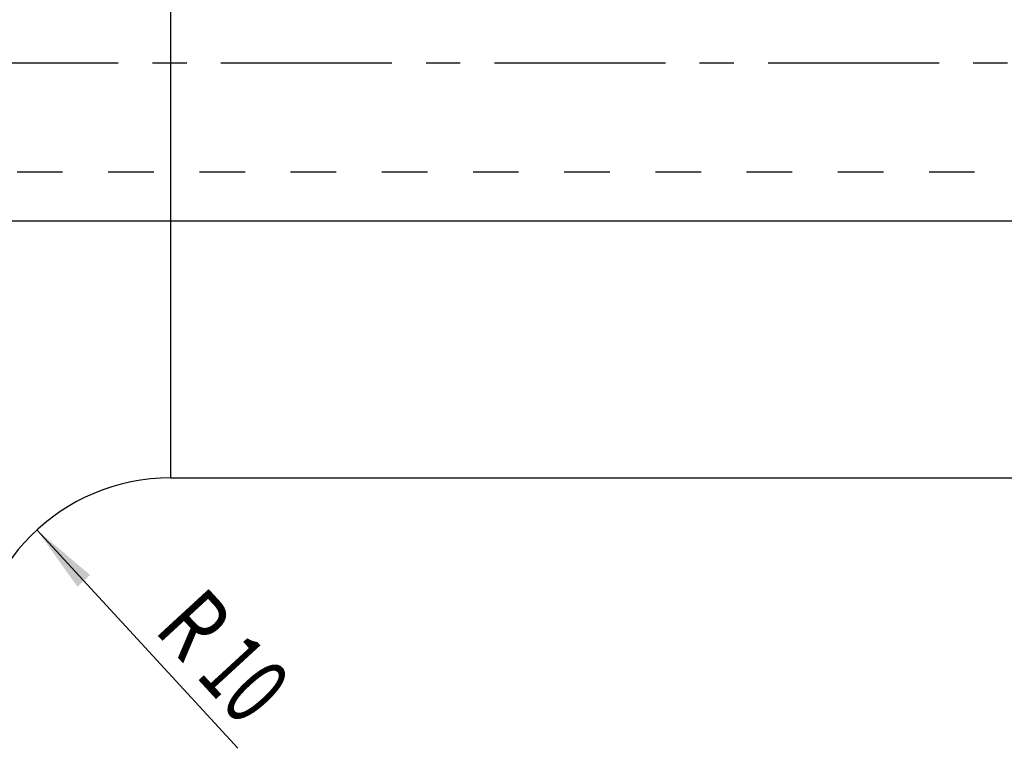
# Model space of a CAD drawing. Units: millimetres. Extents: x 0 to 420, y 0 to 297.
# Drawn here: x 181 to 231, y 107 to 144 of the extents above; entities that cross this region are included whole.
import ezdxf
from ezdxf.enums import TextEntityAlignment as Align

# ---------------------------------------------------------------- set-up
doc = ezdxf.new("R2010")
doc.units = ezdxf.units.MM
doc.header["$LTSCALE"] = 23.1
doc.linetypes.add('CENTER', pattern=[0.6, 0.375, -0.075, 0.075, -0.075])
doc.linetypes.add('HIDDEN', pattern=[0.2, 0.1, -0.1])
doc.layers.get('0').update_dxf_attribs({"linetype": 'CONTINUOUS'})
for name, color, linetype in [('30338356_AXIS', 7, 'CONTINUOUS'), ('30338356_CL', 7, 'CONTINUOUS'), ('30338356_DIM', 7, 'CONTINUOUS'), ('30338356_HL', 7, 'CONTINUOUS'), ('606421212-000-00-ED1_DIM', 7, 'CONTINUOUS')]:
    doc.layers.add(name, color=color, linetype=linetype)
doc.styles.get("Standard").update_dxf_attribs({"font": 'TXT.SHX', "width": 0.7})
doc.dimstyles.new('DIMSTYLE_1', dxfattribs={"dimtxt": 3.5, "dimasz": 3.5, "dimexe": 0.18, "dimexo": 0.0625, "dimgap": 0.09, "dimtad": 1, "dimdec": 3, "dimdsep": 46, "dimtxsty": 'STANDARD', "dimblk": '_FILLED', "dimblk1": '_FILLED', "dimblk2": '_FILLED', "dimcen": 0.09, "dimclrt": 2, "dimadec": 0, "dimazin": 0, "dimtp": 0.1, "dimtm": 0.1, "dimtfac": 1, "dimtdec": 3, "dimtofl": 0, "dimtmove": 0, "dimatfit": 3, "dimldrblk": '_FILLED', "dimfxl": 1, "dimtolj": 1, "dimarcsym": 0})
doc.dimstyles.new('DIMSTYLE_3', dxfattribs={"dimtxt": 3.5, "dimasz": 3.5, "dimexe": 0.18, "dimexo": 0.0625, "dimgap": 0.09, "dimtad": 1, "dimdec": 3, "dimdsep": 46, "dimtxsty": 'STANDARD', "dimblk": '_FILLED', "dimblk1": '_FILLED', "dimblk2": '_FILLED', "dimcen": 0.09, "dimclrt": 2, "dimadec": 0, "dimazin": 0, "dimtp": 0.1, "dimtm": 0.1, "dimtfac": 1, "dimtdec": 3, "dimtofl": 0, "dimtmove": 0, "dimatfit": 3, "dimldrblk": '_FILLED', "dimfxl": 1, "dimtolj": 1, "dimarcsym": 0})

# ---------------------------------------------------------------- blocks, each defined once
blk = doc.blocks.new('_FILLED')
at = {"color": 0, "linetype": 'BYBLOCK'}
blk.add_solid([(0, 0), (-1, 0.125), (-1, -0.125)], dxfattribs=at)
blk = doc.blocks.new('*D0')
at = {"layer": '606421212-000-00-ED1_DIM', "color": 3, "linetype": 'CONTINUOUS'}
blk.add_line((181.984, 118.463), (192.159, 107.402), dxfattribs=at)
at = {"layer": '606421212-000-00-ED1_DIM', "color": 3, "linetype": 'CONTINUOUS', "xscale": 3.5, "yscale": 3.5, "zscale": 3.5, "rotation": 132.6108615765}
blk.add_blockref('_FILLED', (181.984, 118.463), dxfattribs=at)
at = {"layer": '606421212-000-00-ED1_DIM', "color": 2, "linetype": 'CONTINUOUS'}
for s, width, p in [('R', 0.785714, (188.657, 112.502)), ('10', 0.678571, (191.196, 109.742))]:
    blk.add_text(s, height=3.5, rotation=-47.3891, dxfattribs=dict(at, width=width)).set_placement(p, align=Align.CENTER)
blk = doc.blocks.new('*D7')
at = {"layer": '30338356_DIM', "color": 3, "linetype": 'CONTINUOUS'}
for p, q in [((47.955, 150.103), (47.955, 156.103)), ((47.955, 156.103), (47.955, 142.103)), ((249.205, 150.103), (46.455, 150.103)), ((47.955, 115.626), (47.955, 142.103)), ((249.205, 134.103), (46.455, 134.103)), ((47.955, 134.103), (47.955, 115.626))]:
    blk.add_line(p, q, dxfattribs=at)
at = {"layer": '30338356_DIM', "color": 3, "linetype": 'CONTINUOUS', "xscale": 3.5, "yscale": 3.5, "zscale": 3.5}
for p, rotation in [((47.955, 150.103), 270), ((47.955, 134.103), 90)]:
    blk.add_blockref('_FILLED', p, dxfattribs=dict(at, rotation=rotation))
at = {"layer": '30338356_DIM', "color": 2, "linetype": 'CONTINUOUS'}
for s, width, p in [('x1', 0.642857, (47.08, 127.876)), ('16', 0.678571, (47.08, 123.376)), ('M', 0.857143, (47.08, 118.626))]:
    blk.add_text(s, height=3.5, rotation=90, dxfattribs=dict(at, width=width)).set_placement(p, align=Align.RIGHT)

msp = doc.modelspace()

# ---------------------------------------------------------------- linework, layer by layer
at = {"layer": '30338356_AXIS', "color": 3, "linetype": 'CENTER'}
msp.add_line((324.7046, 142.1034), (52.9546, 142.1034), dxfattribs=at)
at = {"layer": '30338356_CL', "color": 9, "linetype": 'CONTINUOUS'}
msp.add_line((188.7546, 163.1034), (188.7546, 121.1034), dxfattribs=at)
at = {"layer": '30338356_CL', "color": 7, "linetype": 'CONTINUOUS'}
msp.add_line((188.7546, 121.1034), (250.7046, 121.1034), dxfattribs=at)
msp.add_arc((188.7546, 111.1034), 10, 90, 180, dxfattribs=at)
at = {"layer": '30338356_HL', "color": 6, "linetype": 'HIDDEN'}
msp.add_line((171.7366, 136.6034), (239.5499, 136.6034), dxfattribs=at)

# ---------------------------------------------------------------- dimensions: what is measured, and where the dimension line sits
at = {"layer": '30338356_DIM', "color": 3, "linetype": 'CONTINUOUS'}
dim = msp.add_linear_dim(base=(47.9546, 150.1034), p1=(249.2046, 134.1034), p2=(249.2046, 150.1034), angle=90, text='M<>x1', dimstyle='DIMSTYLE_3', dxfattribs=at)
dim.commit()
dim.dimension.update_dxf_attribs({"geometry": '*D7', "text_midpoint": (47.0659, 118.3986), "dimtype": 160})
at = {"layer": '606421212-000-00-ED1_DIM', "color": 3, "linetype": 'CONTINUOUS'}
dim = msp.add_radius_dim(center=(188.7546, 111.1034), mpoint=(181.9844, 118.4631), dimstyle='DIMSTYLE_1', dxfattribs=at)
dim.commit()
dim.dimension.update_dxf_attribs({"geometry": '*D0', "text_midpoint": (193.362, 111.4475), "dimtype": 164})

doc.saveas('drawing.dxf')
